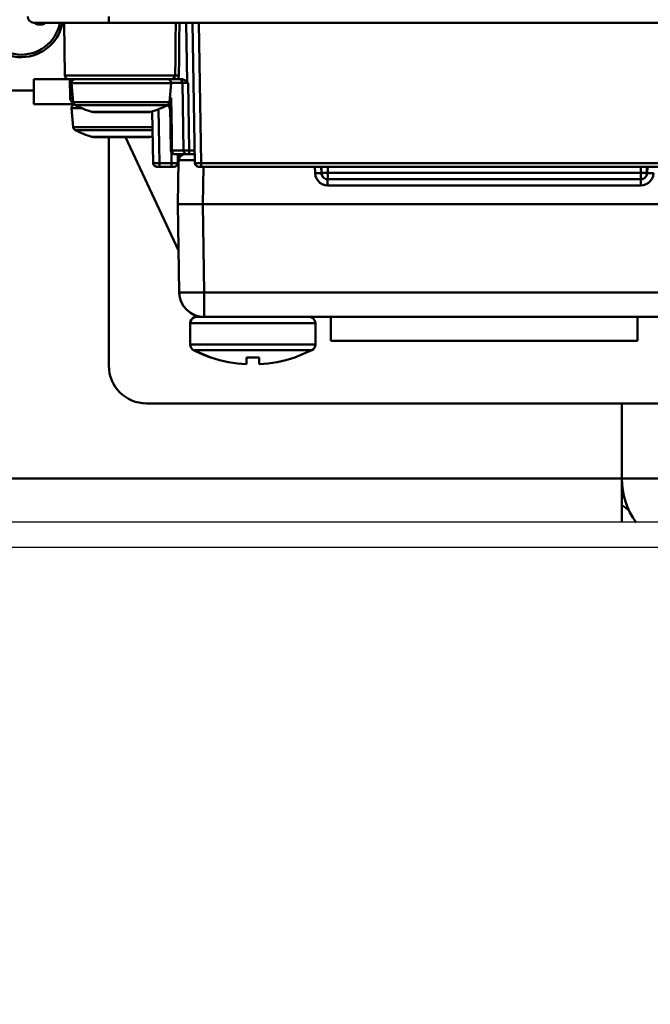
# Model space of a CAD drawing. Units: millimetres. Extents: x -2422 to 476, y -9 to 1613.
# Drawn here: x -1412 to -1361, y 290 to 369 of the extents above; entities that cross this region are included whole.
import ezdxf

# ---------------------------------------------------------------- set-up
doc = ezdxf.new("R2010")
doc.units = ezdxf.units.MM
doc.header["$LTSCALE"] = 5
doc.header["$PDMODE"] = 3
doc.header["$PDSIZE"] = 0.3125
doc.layers.get('0').update_dxf_attribs({"linetype": 'CONTINUOUS'})
doc.layers.get('Defpoints').update_dxf_attribs({"linetype": 'CONTINUOUS'})
doc.layers.add('AM_0 ( Kontur 0.5 )', color=7, linetype='CONTINUOUS', lineweight=50)
doc.layers.add('AM_5 ( Bemassung)', color=3, linetype='CONTINUOUS', lineweight=25)
doc.styles.get("Standard").update_dxf_attribs({"font": 'times.ttf'})
doc.dimstyles.new('BENUTZERDEFINIERTE NORM$0', dxfattribs={"dimtxt": 3.5, "dimasz": 2.5, "dimexe": 1, "dimexo": 0, "dimgap": 1.5, "dimtad": 1, "dimdsep": 46, "dimtxsty": 'STANDARD', "dimcen": 0, "dimclrd": 256, "dimclre": 256, "dimclrt": 6, "dimadec": 0, "dimazin": 2, "dimtp": 0.1, "dimtm": 0.1, "dimtfac": 0.71, "dimtmove": 0, "dimatfit": 3, "dimfxl": 1, "dimlwd": -1, "dimlwe": -1, "dimarcsym": 0})

# ---------------------------------------------------------------- blocks, each defined once
blk = doc.blocks.new('*D21')
at = {"layer": 'AM_5 ( Bemassung)', "transparency": 16777216}
for p, q in [((-1920.385, 350.878), (-1920.385, -8.517)), ((-651.385, 350.878), (-651.385, -8.517)), ((-676.385, 1.483), (-1895.385, 1.483))]:
    blk.add_line(p, q, dxfattribs=at)
for points in [[(-1895.385, 5.65), (-1895.385, -2.684), (-1920.385, 1.483)], [(-676.385, 5.65), (-676.385, -2.684), (-651.385, 1.483)]]:
    blk.add_solid(points, dxfattribs=at)
at = {"layer": 'Defpoints', "color": 0, "transparency": 16777216}
for p in [(-1920.385, 350.878), (-651.385, 350.878), (-1920.385, 1.483)]:
    blk.add_point(p, dxfattribs=at)
at = {"layer": 'AM_5 ( Bemassung)', "color": 6, "transparency": 16777216, "insert": (-1259.368, 34.336), "char_height": 35, "attachment_point": 5}
blk.add_mtext('1269', dxfattribs=at)
blk = doc.blocks.new('*D24')
at = {"layer": 'AM_5 ( Bemassung)', "transparency": 16777216}
for p, q in [((-2005.885, 295.878), (-2005.885, 545.296)), ((-565.885, 295.878), (-565.885, 545.296)), ((-1980.885, 535.296), (-590.885, 535.296))]:
    blk.add_line(p, q, dxfattribs=at)
for points in [[(-1980.885, 539.463), (-1980.885, 531.129), (-2005.885, 535.296)], [(-590.885, 539.463), (-590.885, 531.129), (-565.885, 535.296)]]:
    blk.add_solid(points, dxfattribs=at)
at = {"layer": 'Defpoints', "color": 0, "transparency": 16777216}
for p in [(-565.885, 535.296), (-2005.885, 295.878), (-565.885, 295.878)]:
    blk.add_point(p, dxfattribs=at)
at = {"layer": 'AM_5 ( Bemassung)', "color": 6, "transparency": 16777216, "insert": (-1285.885, 568.099), "char_height": 35, "attachment_point": 5}
blk.add_mtext('1440', dxfattribs=at)

msp = doc.modelspace()

# ---------------------------------------------------------------- linework, layer by layer
at = {"color": 7, "linetype": 'Continuous'}
msp.add_line((-697.38479, 328.37788), (-1883.38479, 328.37788), dxfattribs=at)
at = {"color": 9, "linetype": 'Continuous'}
msp.add_line((-697.38479, 326.37788), (-1883.38479, 326.37788), dxfattribs=at)
at = {"layer": 'AM_0 ( Kontur 0.5 )'}
for p, q in [((-1409.36294, 368.27788), (-1410.37153, 368.27788)), ((-1404.38479, 368.27788), (-1409.36294, 368.27788)), ((-1407.96334, 368.27788), (-1407.88994, 364.07265)), ((-1344.38479, 368.27788), (-1404.38479, 368.27788)), ((-1344.38479, 368.27788), (-1404.38479, 368.27788)), ((-1398.11536, 363.54513), (-1398.19797, 368.27788)), ((-1397.69804, 368.27788), (-1397.50246, 357.07265)), ((-1397.19812, 368.27788), (-1397.00253, 357.07265)), ((-1410.38479, 361.77788), (-1410.38479, 363.77788)), ((-1410.38479, 361.77788), (-1410.38479, 363.77788)), ((-1410.38479, 363.77788), (-1407.58998, 363.77788)), ((-1407.53849, 363.77788), (-1407.58998, 363.77788)), ((-1407.0574, 363.77788), (-1407.53849, 363.77788)), ((-1407.48064, 362.26916), (-1407.507, 363.77878)), ((-1407.22402, 361.94024), (-1407.35626, 363.45173)), ((-1406.98683, 363.77788), (-1407.0574, 363.77788)), ((-1406.98683, 363.77788), (-1407.0574, 363.77788)), ((-1406.91661, 363.77788), (-1406.98683, 363.77788)), ((-1405.92634, 363.77788), (-1406.91661, 363.77788)), ((-1405.91937, 363.77788), (-1405.92634, 363.77788)), ((-1405.48057, 363.77788), (-1405.91937, 363.77788)), ((-1404.21217, 363.77788), (-1405.48057, 363.77788)), ((-1403.38479, 363.77788), (-1404.21217, 363.77788)), ((-1403.36203, 363.77788), (-1403.38479, 363.77788)), ((-1401.28902, 363.77788), (-1403.38479, 363.77788)), ((-1401.25066, 363.77788), (-1401.28902, 363.77788)), ((-1400.85021, 363.77788), (-1401.25066, 363.77788)), ((-1400.84325, 363.77788), (-1400.85021, 363.77788)), ((-1399.78275, 363.77788), (-1400.84325, 363.77788)), ((-1399.71219, 363.77788), (-1399.78275, 363.77788)), ((-1399.71219, 363.77788), (-1399.78275, 363.77788)), ((-1399.65944, 363.77788), (-1399.71219, 363.77788)), ((-1399.42553, 363.77788), (-1399.65944, 363.77788)), ((-1399.54557, 361.94024), (-1399.41333, 363.45173)), ((-1398.8823, 363.77788), (-1399.42553, 363.77788)), ((-1399.41333, 363.48312), (-1399.4158, 363.48312)), ((-1398.62729, 363.77788), (-1398.8823, 363.77788)), ((-1398.40739, 358.07265), (-1398.50183, 363.48312)), ((-1398.40739, 358.07265), (-1398.50183, 363.48312)), ((-1397.96364, 358.07209), (-1398.0581, 363.48367)), ((-1468.13479, 362.87788), (-1410.38479, 362.87788)), ((-1407.15492, 361.77788), (-1410.38479, 361.77788)), ((-1399.52595, 362.1645), (-1399.41082, 362.26916)), ((-1399.51679, 362.26916), (-1399.41082, 362.26916)), ((-1407.22402, 359.94024), (-1407.35626, 361.45173)), ((-1405.64388, 361.14305), (-1405.7319, 361.15626)), ((-1405.7319, 361.15626), (-1405.67305, 361.15626)), ((-1405.67305, 361.15626), (-1405.64388, 361.15626)), ((-1405.64388, 361.15626), (-1405.58724, 361.15626)), ((-1401.1257, 361.14305), (-1401.03769, 361.15626)), ((-1401.1257, 361.14305), (-1401.03769, 361.15626)), ((-1401.1257, 361.15626), (-1401.09638, 361.15626)), ((-1401.09638, 361.15626), (-1401.03769, 361.15626)), ((-1400.83994, 357.07265), (-1400.912, 361.20111)), ((-1400.34002, 357.07265), (-1400.41517, 361.3784)), ((-1399.49466, 361.63967), (-1399.43239, 358.07265)), ((-1405.64388, 359.14305), (-1405.7319, 359.15626)), ((-1405.7319, 359.15626), (-1405.67305, 359.15626)), ((-1405.67305, 359.15626), (-1405.64388, 359.15626)), ((-1405.64388, 359.15626), (-1405.58724, 359.15626)), ((-1404.38479, 340.87788), (-1404.38479, 359.14305)), ((-1398.81908, 350.07512), (-1403.04752, 359.14305)), ((-1401.1257, 359.14305), (-1401.03769, 359.15626)), ((-1401.1257, 359.14305), (-1401.03769, 359.15626)), ((-1401.1257, 359.15626), (-1401.09638, 359.15626)), ((-1401.09638, 359.15626), (-1401.03769, 359.15626)), ((-1399.37957, 357.07265), (-1399.36533, 357.88877)), ((-1399.37957, 357.07265), (-1400.34002, 357.07265)), ((-1399.13244, 357.77788), (-1399.09502, 357.77788)), ((-1399.09502, 357.77788), (-1398.32246, 357.77788)), ((-1398.88367, 353.77814), (-1398.82239, 357.28686)), ((-1398.86734, 357.77788), (-1398.87965, 357.07265)), ((-1398.32246, 357.77788), (-1398.24883, 357.77788)), ((-1398.24883, 357.77788), (-1398.10744, 357.77788)), ((-1398.10744, 357.77788), (-1397.92994, 357.77788)), ((-1397.92994, 357.77813), (-1397.57248, 357.77813)), ((-1397.92994, 357.77788), (-1397.51477, 357.77788)), ((-1397.57248, 357.77813), (-1397.51477, 357.77812)), ((-1351.76705, 357.07265), (-1397.00253, 357.07265)), ((-1400.34002, 356.77788), (-1400.53998, 356.77788)), ((-1399.37957, 356.77788), (-1400.34002, 356.77788)), ((-1399.37957, 356.77788), (-1400.34002, 356.77788)), ((-1399.1796, 356.77788), (-1399.37957, 356.77788)), ((-1397.00253, 356.77788), (-1397.2025, 356.77788)), ((-1351.76705, 356.77788), (-1397.00253, 356.77788)), ((-1351.76705, 356.77788), (-1397.00253, 356.77788)), ((-1396.88398, 353.77812), (-1396.83159, 356.77788)), ((-1387.90019, 356.25185), (-1387.91856, 356.77788)), ((-1387.4005, 356.26057), (-1387.41856, 356.77788)), ((-1387.38364, 356.77788), (-1387.38365, 356.27802)), ((-1387.38365, 356.27802), (-1387.367, 356.27802)), ((-1386.88364, 356.77788), (-1386.88365, 356.27801)), ((-1361.88365, 356.27775), (-1386.88365, 356.27801)), ((-1361.88365, 356.27775), (-1361.88364, 356.77788)), ((-1361.40068, 356.27774), (-1361.38365, 356.27774)), ((-1361.38365, 356.27774), (-1361.38364, 356.77788)), ((-1361.34872, 356.77788), (-1361.3668, 356.26029)), ((-1386.90081, 355.77801), (-1361.8665, 355.77775)), ((-1361.88365, 355.7949), (-1361.88365, 355.84519)), ((-1361.88365, 355.77775), (-1361.88365, 355.7949)), ((-1386.90081, 355.28674), (-1361.8665, 355.28648)), ((-1398.76095, 346.74323), (-1398.88367, 353.77814)), ((-1396.76126, 346.74321), (-1396.88398, 353.77812)), ((-1351.88337, 353.77764), (-1396.88398, 353.77812)), ((-1352.00624, 346.74274), (-1396.76126, 346.74321)), ((-1396.76128, 344.77812), (-1397.38377, 344.77812)), ((-1352.00626, 344.77765), (-1396.76128, 344.77812)), ((-1352.00626, 344.77765), (-1396.76128, 344.77812)), ((-1386.63479, 342.87788), (-1386.63479, 344.77801)), ((-1362.13479, 342.87788), (-1362.13479, 344.77775)), ((-1397.88377, 344.27813), (-1397.88379, 342.57675)), ((-1397.88379, 342.57675), (-1397.88377, 344.27813)), ((-1387.88379, 342.57665), (-1387.88377, 344.27802)), ((-1387.88379, 342.57665), (-1387.88377, 344.27802)), ((-1386.63479, 342.87788), (-1362.13479, 342.87788)), ((-1397.61368, 342.13276), (-1397.6152, 342.13276)), ((-1396.24202, 341.54296), (-1397.6142, 342.133)), ((-1389.52558, 341.54289), (-1388.15339, 342.1329)), ((-1389.52558, 341.54289), (-1388.15339, 342.1329)), ((-1396.24301, 341.54273), (-1396.24262, 341.54319)), ((-1396.24202, 341.54296), (-1396.23364, 341.55295)), ((-1393.38381, 341.00246), (-1393.3838, 341.55292)), ((-1392.38381, 341.00245), (-1392.3838, 341.55291)), ((-1389.53397, 341.55288), (-1389.52558, 341.54289)), ((-1309.38479, 337.87788), (-1401.38479, 337.87788)), ((-1363.38479, 337.87788), (-1363.38479, 331.87788)), ((-1783.38479, 331.87788), (-1363.38479, 331.87788)), ((-1360.38479, 331.87788), (-1363.38479, 331.87788)), ((-1363.38479, 331.87788), (-1363.38479, 328.37788))]:
    msp.add_line(p, q, dxfattribs=at)
for points in [[(-1409.63734, 368.27788), (-1409.77866, 368.27788), (-1410.22143, 368.27788), (-1410.37153, 368.27788)], [(-1404.38479, 368.27788), (-1405.71697, 368.27788), (-1406.98234, 368.27788), (-1408.11746, 368.27788), (-1409.06541, 368.27788), (-1409.63734, 368.27788)], [(-1404.38479, 368.27788), (-1404.38479, 368.3147), (-1404.38479, 368.41973), (-1404.38479, 368.57751), (-1404.38479, 368.76479)], [(-1399.02825, 368.27788), (-1399.0463, 366.88574), (-1399.06458, 365.48109), (-1399.08298, 364.07265)], [(-1398.74284, 368.27788), (-1398.76056, 366.88574), (-1398.7785, 365.48109), (-1398.79657, 364.07265)], [(-1407.88994, 364.07265), (-1407.88279, 364.07265), (-1407.8098, 364.07265), (-1407.65917, 364.07265), (-1407.43355, 364.07265), (-1407.13689, 364.07265), (-1406.7744, 364.07265), (-1406.35244, 364.07265), (-1405.87841, 364.07265), (-1405.36063, 364.07265), (-1404.80818, 364.07265), (-1404.23076, 364.07265), (-1403.6385, 364.07265), (-1403.04178, 364.07265), (-1402.45109, 364.07265), (-1401.87677, 364.07265), (-1401.32892, 364.07265), (-1400.81713, 364.07265), (-1400.3504, 364.07265), (-1399.9369, 364.07265), (-1399.5839, 364.07265), (-1399.29759, 364.07265), (-1399.08298, 364.07265)], [(-1407.55867, 363.77788), (-1407.5879, 363.77788), (-1407.56507, 363.77788)], [(-1407.0574, 363.77788), (-1407.16622, 363.77788), (-1407.38649, 363.77788), (-1407.52798, 363.77788), (-1407.55867, 363.77788)], [(-1407.35626, 363.45173), (-1407.27995, 363.45173), (-1407.05396, 363.45173), (-1406.68698, 363.45173), (-1406.19308, 363.45173), (-1405.59132, 363.45173), (-1404.90457, 363.45173), (-1404.15963, 363.45173), (-1403.38479, 363.45173)], [(-1405.91937, 363.77788), (-1406.08329, 363.77788), (-1406.50814, 363.77788), (-1406.8715, 363.77788), (-1406.98683, 363.77788)], [(-1403.38479, 363.77788), (-1403.95082, 363.77788), (-1404.52848, 363.77788), (-1405.08362, 363.77788), (-1405.60531, 363.77788), (-1405.91937, 363.77788)], [(-1403.38479, 363.45173), (-1402.60995, 363.45173), (-1401.86502, 363.45173), (-1401.17826, 363.45173), (-1400.5765, 363.45173), (-1400.08261, 363.45173), (-1399.71562, 363.45173), (-1399.48963, 363.45173), (-1399.41333, 363.45173)], [(-1400.85021, 363.77788), (-1401.12574, 363.77788), (-1401.64442, 363.77788), (-1402.19736, 363.77788), (-1402.77368, 363.77788), (-1403.36203, 363.77788)], [(-1399.78275, 363.77788), (-1399.87284, 363.77788), (-1400.23114, 363.77788), (-1400.65153, 363.77788), (-1400.85021, 363.77788)], [(-1399.42554, 363.77788), (-1399.58367, 363.77788), (-1399.71219, 363.77788)], [(-1399.08298, 364.07265), (-1399.08451, 364.0466), (-1399.08881, 364.01974), (-1399.0964, 363.99164), (-1399.10893, 363.96023), (-1399.12761, 363.92675), (-1399.15416, 363.89196), (-1399.19029, 363.85737), (-1399.23712, 363.82552), (-1399.29378, 363.79991), (-1399.35694, 363.78362), (-1399.42554, 363.77788)], [(-1398.50183, 363.48312), (-1398.54281, 363.48312), (-1398.66626, 363.48312), (-1398.87121, 363.48312), (-1399.15424, 363.48312), (-1399.41333, 363.48312)], [(-1399.08298, 364.07265), (-1399.05142, 364.07345), (-1399.00353, 364.07386), (-1398.94238, 364.07386), (-1398.87188, 364.07345), (-1398.79657, 364.07265)], [(-1398.79657, 364.07265), (-1398.79966, 364.0201), (-1398.808, 363.96587), (-1398.8226, 363.90907), (-1398.84661, 363.84554), (-1398.8823, 363.77788)], [(-1398.62729, 363.77788), (-1398.55427, 363.77265), (-1398.49013, 363.75994), (-1398.43399, 363.74295), (-1398.38451, 363.72363), (-1398.3402, 363.70297), (-1398.29974, 363.68136), (-1398.26329, 363.65968), (-1398.23087, 363.6386), (-1398.20209, 363.61839), (-1398.17652, 363.59912), (-1398.15374, 363.58067), (-1398.13344, 363.56282), (-1398.11536, 363.54513)], [(-1398.0581, 363.48367), (-1398.13623, 363.48433), (-1398.21204, 363.48483), (-1398.28304, 363.48515), (-1398.34683, 363.48528), (-1398.40139, 363.48521), (-1398.44512, 363.48494), (-1398.47675, 363.48449), (-1398.49563, 363.48388), (-1398.50183, 363.48312)], [(-1398.11536, 363.54513), (-1398.08705, 363.51503), (-1398.0581, 363.48367)], [(-1407.48064, 362.26916), (-1407.46358, 362.2672), (-1407.41362, 362.26596), (-1407.33417, 362.26554), (-1407.25251, 362.26587)], [(-1407.22402, 361.94024), (-1407.21534, 361.94024), (-1407.08117, 361.94024), (-1406.79174, 361.94024), (-1406.35665, 361.94024), (-1405.80203, 361.94024), (-1405.17847, 361.94024), (-1404.53563, 361.94024), (-1403.9326, 361.94024), (-1403.38479, 361.94024)], [(-1403.38479, 361.94024), (-1402.60423, 361.94024), (-1401.8564, 361.94024), (-1401.1721, 361.94024), (-1400.5807, 361.94024), (-1400.10619, 361.94024), (-1399.76849, 361.94024), (-1399.58188, 361.94024), (-1399.54557, 361.94024)], [(-1399.49462, 361.63967), (-1399.51079, 361.73202), (-1399.55505, 361.81851), (-1399.57383, 361.83885)], [(-1399.49466, 361.63967), (-1399.48757, 361.82225), (-1399.46031, 362.03242), (-1399.41082, 362.26915)], [(-1399.41082, 362.26916), (-1399.38688, 360.87289), (-1399.36288, 359.47408), (-1399.33884, 358.07265)], [(-1407.35626, 361.45173), (-1407.27995, 361.45173), (-1407.05396, 361.45173), (-1406.68698, 361.45173), (-1406.52574, 361.45173)], [(-1407.0631, 361.69997), (-1407.05479, 361.69997), (-1406.92624, 361.69997), (-1406.64894, 361.69997), (-1406.23208, 361.69997), (-1405.70071, 361.69997), (-1405.10329, 361.69997), (-1404.48739, 361.69997), (-1403.90964, 361.69997), (-1403.38479, 361.69997)], [(-1405.61607, 361.14305), (-1405.47192, 361.14305), (-1405.21244, 361.14305), (-1404.85196, 361.14305), (-1404.4104, 361.14305), (-1403.91217, 361.14305), (-1403.38479, 361.14305)], [(-1405.58724, 361.15626), (-1405.49946, 361.15626), (-1405.21982, 361.15626), (-1404.84818, 361.15626), (-1404.40314, 361.15626), (-1403.90704, 361.15626), (-1403.38479, 361.15626)], [(-1403.38479, 361.69997), (-1402.63695, 361.69998), (-1401.92046, 361.69997), (-1401.26484, 361.69997), (-1400.69824, 361.69997), (-1400.24362, 361.69997), (-1399.92006, 361.69997), (-1399.74128, 361.69997), (-1399.70649, 361.69997)], [(-1403.38479, 361.15626), (-1402.86399, 361.15626), (-1402.36837, 361.15626), (-1401.92256, 361.15626), (-1401.55048, 361.15626), (-1401.26968, 361.15626), (-1401.1257, 361.15626)], [(-1403.38479, 361.14305), (-1402.8821, 361.14305), (-1402.40461, 361.14305), (-1401.97627, 361.14305), (-1401.61857, 361.14305), (-1401.34942, 361.14305), (-1401.18234, 361.14305), (-1401.1257, 361.14305)], [(-1407.22402, 359.94024), (-1407.21534, 359.94024), (-1407.08117, 359.94024), (-1406.79174, 359.94024), (-1406.35665, 359.94024), (-1405.80203, 359.94024), (-1405.17847, 359.94024), (-1404.53563, 359.94024), (-1403.9326, 359.94024), (-1403.38479, 359.94024)], [(-1407.0631, 359.69997), (-1407.05479, 359.69997), (-1406.92624, 359.69997), (-1406.64894, 359.69997), (-1406.23208, 359.69997), (-1405.70071, 359.69997), (-1405.10329, 359.69997), (-1404.48739, 359.69997), (-1403.90964, 359.69997), (-1403.38479, 359.69997)], [(-1403.38479, 359.94024), (-1402.60423, 359.94024), (-1401.8564, 359.94024), (-1401.1721, 359.94024), (-1400.88999, 359.94024)], [(-1403.38479, 359.69997), (-1402.63695, 359.69998), (-1401.92046, 359.69997), (-1401.26484, 359.69997), (-1400.8858, 359.69997)], [(-1405.61607, 359.14305), (-1405.47192, 359.14305), (-1405.21244, 359.14305), (-1404.85196, 359.14305), (-1404.4104, 359.14305), (-1403.91217, 359.14305), (-1403.38479, 359.14305)], [(-1405.58724, 359.15626), (-1405.49946, 359.15626), (-1405.21982, 359.15626), (-1404.84818, 359.15626), (-1404.40314, 359.15626), (-1403.90704, 359.15626), (-1403.38479, 359.15626)], [(-1403.38479, 359.15626), (-1402.86399, 359.15626), (-1402.36837, 359.15626), (-1401.92256, 359.15626), (-1401.55048, 359.15626), (-1401.26968, 359.15626), (-1401.1257, 359.15626)], [(-1403.38479, 359.14305), (-1402.8821, 359.14305), (-1402.40461, 359.14305), (-1401.97627, 359.14305), (-1401.61857, 359.14305), (-1401.34942, 359.14305), (-1401.18234, 359.14305), (-1401.1257, 359.14305)], [(-1399.43239, 358.07265), (-1399.42169, 358.07241), (-1399.39008, 358.07241), (-1399.33884, 358.07265)], [(-1399.33884, 358.07265), (-1399.32963, 357.99603), (-1399.30477, 357.92487), (-1399.26594, 357.86391), (-1399.21572, 357.81721), (-1399.15745, 357.78788), (-1399.09502, 357.77788)], [(-1399.33884, 358.07265), (-1398.99691, 358.07265), (-1398.72717, 358.07265), (-1398.54081, 358.07265), (-1398.43779, 358.07265), (-1398.40739, 358.07265)], [(-1398.40739, 358.07265), (-1398.39269, 358.07154), (-1398.34955, 358.07081), (-1398.28036, 358.07049), (-1398.18925, 358.07061), (-1398.08157, 358.07115), (-1397.96364, 358.07209)], [(-1397.96364, 358.07209), (-1397.87866, 358.07138), (-1397.79425, 358.07085), (-1397.71573, 358.07054), (-1397.64737, 358.07049), (-1397.59219, 358.07069), (-1397.55201, 358.07114), (-1397.52787, 358.0718), (-1397.51991, 358.07264)], [(-1397.96364, 358.07209), (-1397.96236, 357.99558), (-1397.95891, 357.92455), (-1397.95355, 357.86371), (-1397.94661, 357.81711), (-1397.93856, 357.78786), (-1397.92994, 357.77788)], [(-1400.34002, 357.07265), (-1400.45132, 357.07161), (-1400.55696, 357.07089), (-1400.65173, 357.07052), (-1400.73086, 357.07052), (-1400.79041, 357.07089), (-1400.82739, 357.07161), (-1400.83994, 357.07265)], [(-1400.34002, 356.77788), (-1400.34002, 356.78788), (-1400.34002, 356.81721), (-1400.34002, 356.86391), (-1400.34002, 356.92487), (-1400.34002, 356.99603), (-1400.34002, 357.07265)], [(-1399.37957, 356.77788), (-1399.37957, 356.78788), (-1399.37957, 356.81721), (-1399.37957, 356.86391), (-1399.37957, 356.92487), (-1399.37957, 356.99603), (-1399.37957, 357.07265)], [(-1398.87965, 357.07265), (-1398.8922, 357.07161), (-1398.92917, 357.07089), (-1398.98872, 357.07052), (-1399.06786, 357.07052), (-1399.16262, 357.07089), (-1399.26826, 357.07161), (-1399.37957, 357.07265)], [(-1398.82239, 357.28686), (-1398.79201, 357.28825), (-1398.7018, 357.28932), (-1398.55447, 357.29005), (-1398.35453, 357.29043), (-1398.10803, 357.29042), (-1397.82249, 357.29005), (-1397.50653, 357.28931), (-1397.50624, 357.28931)], [(-1397.00253, 357.07265), (-1397.11376, 357.07161), (-1397.2194, 357.07089), (-1397.31418, 357.07052), (-1397.39333, 357.07052), (-1397.45289, 357.07089), (-1397.48989, 357.07161), (-1397.50246, 357.07265)], [(-1397.00253, 356.77788), (-1397.00253, 356.78788), (-1397.00253, 356.8172), (-1397.00253, 356.86391), (-1397.00253, 356.92487), (-1397.00253, 356.99603), (-1397.00253, 357.07265)], [(-1387.90019, 356.25185), (-1387.77091, 356.25607), (-1387.65043, 356.2594), (-1387.54696, 356.26162), (-1387.46754, 356.26259), (-1387.41759, 356.26223), (-1387.4005, 356.26057)], [(-1387.90019, 356.25185), (-1387.86871, 356.03545), (-1387.79066, 355.83053), (-1387.67009, 355.64784), (-1387.51255, 355.49569), (-1387.32578, 355.38155), (-1387.11835, 355.31069), (-1386.90081, 355.28674)], [(-1387.40111, 356.27802), (-1387.39616, 356.27802), (-1387.38365, 356.27802)], [(-1387.367, 356.27802), (-1387.31748, 356.27802), (-1387.23803, 356.27802), (-1387.13443, 356.27802), (-1387.01346, 356.27801), (-1386.88365, 356.27801)], [(-1386.88365, 356.27801), (-1386.88365, 356.1482), (-1386.88365, 356.02723), (-1386.88365, 355.92363), (-1386.88365, 355.84418)], [(-1361.88365, 355.84519), (-1361.88365, 355.92503), (-1361.88365, 356.02918), (-1361.88365, 356.14981), (-1361.88365, 356.27775)], [(-1361.88365, 356.27775), (-1361.75424, 356.27775), (-1361.63365, 356.27775), (-1361.53009, 356.27775), (-1361.45063, 356.27775), (-1361.40068, 356.27774)], [(-1361.8665, 355.28648), (-1361.64896, 355.31042), (-1361.44153, 355.38127), (-1361.25476, 355.49542), (-1361.09722, 355.64756), (-1360.97664, 355.83024), (-1360.89859, 356.03516), (-1360.8671, 356.25157)], [(-1361.38365, 356.27774), (-1361.37115, 356.27774), (-1361.36619, 356.27774)], [(-1361.3668, 356.26029), (-1361.3497, 356.26196), (-1361.29975, 356.26231), (-1361.22034, 356.26135), (-1361.11686, 356.25912), (-1360.99639, 356.25578), (-1360.8671, 356.25157)], [(-1386.90081, 355.77801), (-1386.90081, 355.76135), (-1386.90081, 355.71248), (-1386.90081, 355.63464), (-1386.90081, 355.53304), (-1386.90081, 355.41444), (-1386.90081, 355.28674)], [(-1386.88365, 355.84418), (-1386.88365, 355.79466), (-1386.88365, 355.77801)], [(-1361.8665, 355.28648), (-1361.8665, 355.41417), (-1361.8665, 355.53277), (-1361.8665, 355.63438), (-1361.8665, 355.71221), (-1361.8665, 355.76109), (-1361.8665, 355.77775)], [(-1398.88367, 353.77814), (-1398.84525, 353.77814), (-1398.73145, 353.77814), (-1398.54668, 353.77814), (-1398.29801, 353.77813), (-1397.99501, 353.77813), (-1397.64931, 353.77813), (-1397.27416, 353.77812), (-1396.88398, 353.77812)], [(-1398.76095, 346.74323), (-1398.72243, 346.7371), (-1398.60856, 346.73254), (-1398.42373, 346.72973), (-1398.17504, 346.72878), (-1397.87204, 346.72972), (-1397.52637, 346.73253), (-1397.1513, 346.73708), (-1396.76126, 346.74321)], [(-1396.76128, 344.77812), (-1396.76128, 344.81547), (-1396.76128, 344.92663), (-1396.76127, 345.10741), (-1396.76127, 345.35107), (-1396.76127, 345.64841), (-1396.76127, 345.98826), (-1396.76126, 346.35783), (-1396.76126, 346.74321)], [(-1387.88377, 344.27802), (-1387.91861, 344.27802), (-1388.04671, 344.27803), (-1388.29846, 344.27803), (-1388.69348, 344.27803), (-1389.2364, 344.27804), (-1389.91388, 344.27804), (-1390.6931, 344.27805), (-1391.53928, 344.27806), (-1392.42896, 344.27807), (-1393.335, 344.27808), (-1394.2248, 344.27809), (-1395.07119, 344.2781), (-1395.85074, 344.27811), (-1396.52875, 344.27811), (-1397.07236, 344.27812), (-1397.46806, 344.27812), (-1397.72036, 344.27813), (-1397.84882, 344.27813), (-1397.88377, 344.27813)], [(-1387.88379, 342.57665), (-1387.89348, 342.57665), (-1387.92897, 342.57665), (-1387.99995, 342.57665), (-1388.11616, 342.57665), (-1388.28783, 342.57665), (-1388.52871, 342.57665), (-1388.85807, 342.57666), (-1389.29899, 342.57666), (-1389.8801, 342.57667), (-1390.62412, 342.57668), (-1391.47928, 342.57669), (-1392.38675, 342.57669), (-1393.31589, 342.5767), (-1394.22696, 342.57671), (-1395.09489, 342.57672), (-1395.8838, 342.57673), (-1396.57194, 342.57674), (-1397.13124, 342.57675), (-1397.54571, 342.57675), (-1397.79856, 342.57675), (-1397.88379, 342.57675)], [(-1388.15339, 342.1329), (-1388.16256, 342.1329), (-1388.19613, 342.1329), (-1388.26329, 342.1329), (-1388.37323, 342.1329), (-1388.53564, 342.13291), (-1388.76354, 342.13291), (-1389.07514, 342.13291), (-1389.49229, 342.13291), (-1390.04206, 342.13292), (-1390.74597, 342.13293), (-1391.55501, 342.13294), (-1392.41355, 342.13295), (-1393.2926, 342.13296), (-1394.15454, 342.13296), (-1394.97568, 342.13297), (-1395.72205, 342.13298), (-1396.37308, 342.13299), (-1396.90223, 342.13299), (-1397.29435, 342.133), (-1397.53356, 342.133), (-1397.6142, 342.133)], [(-1393.3838, 341.55292), (-1392.8838, 341.54292), (-1392.3838, 341.55291)], [(-1363.38479, 329.75656), (-1363.06239, 329.54087), (-1362.84842, 329.41416)]]:
    msp.add_lwpolyline(points, dxfattribs=at)
for centre, radius, start, end in [((-1411.38479, 368.87788), 3.35, 180, 349.6661371), ((-1411.38479, 368.87788), 3.15, 180, 348.9921009), ((-1410.37153, 368.77788), 0.5, 181.5, 270), ((-1409.88475, 368.87803), 0.75, 233.4001966, 244.285837), ((-1409.88475, 368.87803), 0.75, 244.285837, 295.7144084), ((-1409.88475, 368.87803), 0.75, 295.7144084, 306.5997746), ((-1407.58998, 364.07788), 0.3, 181, 270), ((-1407.0574, 363.47788), 0.3, 89.9999879, 185.0000012), ((-1399.71219, 363.47788), 0.3, 354.9999988, 90.0000121), ((-1398.80179, 363.47788), 0.3, 60.3333333, 90), ((-1398.80179, 363.47788), 0.3, 1, 60.3333333), ((-1398.80179, 363.47788), 0.3, 1, 60.3334226), ((-1406.98072, 362.27788), 0.5, 181, 231.9046416), ((-1406.98072, 362.27788), 0.5, 219.1609708, 224.6375667), ((-1407.0574, 361.47788), 0.3, 107.0586493, 185.0000012), ((-1406.98072, 362.27788), 0.5, 231.9046416, 234.8979532), ((-1406.98072, 362.27788), 0.5, 234.8979532, 245.8508536), ((-1406.98072, 362.27788), 0.5, 237.7911909, 244.5990149), ((-1406.92516, 361.96638), 0.3, 185.0000005, 242.6265673), ((-1406.98072, 362.27788), 0.5, 244.5990149, 245.844008), ((-1399.84443, 361.96638), 0.3, 297.3734327, 354.9999995), ((-1403.38479, 368.8042), 8, 242.6265645, 252.9390762), ((-1403.38479, 368.8042), 8, 287.0609238, 297.3734355), ((-1399.98842, 361.27788), 0.5, 0.9998754, 56.9879285), ((-1406.92516, 359.96638), 0.3, 185.0000005, 242.6265673), ((-1403.38479, 366.8042), 8, 242.6265645, 252.9390762), ((-1403.38479, 366.8042), 8, 287.0609238, 288.2809107), ((-1399.13244, 358.07788), 0.3, 180.9999914, 269.9995093), ((-1398.10744, 358.07788), 0.3, 180.9999856, 269.9991743), ((-1400.53998, 357.07788), 0.3, 180.9999922, 201.3391825), ((-1400.53998, 357.07788), 0.3, 181, 270), ((-1399.17961, 357.07788), 0.3, 270.0006864, 359.000012), ((-1399.1796, 357.07788), 0.3, 338.664249, 359), ((-1398.32362, 357.27788), 0.5, 107.6890851, 179.0000075), ((-1398.32362, 357.27788), 0.5, 161.1999714, 179), ((-1398.32246, 357.27813), 0.5, 89.9998263, 178.9994043), ((-1398.32247, 357.27813), 0.5, 161.1993682, 178.9993968), ((-1398.32362, 357.27788), 0.5, 154.5610452, 161.1999714), ((-1398.32247, 357.27813), 0.5, 154.5604398, 161.1993682), ((-1398.32362, 357.27788), 0.5, 143.399952, 154.5610452), ((-1398.32247, 357.27813), 0.5, 143.3993487, 154.5604398), ((-1398.32362, 357.27788), 0.5, 134.8907942, 143.399952), ((-1398.32247, 357.27813), 0.5, 134.8901857, 143.3993487), ((-1398.32362, 357.27788), 0.5, 125.5999476, 134.8907942), ((-1398.32247, 357.27813), 0.5, 125.5993443, 134.8901857), ((-1398.32362, 357.27788), 0.5, 115.1991643, 125.5999476), ((-1398.32247, 357.27813), 0.5, 115.19856, 125.5993443), ((-1398.32362, 357.27788), 0.5, 107.6887119, 115.1991643), ((-1398.32247, 357.27813), 0.5, 107.7993595, 115.19856), ((-1398.32362, 357.27788), 0.5, 90.0004295, 107.6890851), ((-1398.32362, 357.27788), 0.5, 90, 107.6887119), ((-1398.32247, 357.27813), 0.5, 89.9993968, 107.7993595), ((-1397.2025, 357.07788), 0.3, 181, 270), ((-1397.2025, 357.07788), 0.3, 180.9999922, 210.6665233), ((-1400.53998, 357.07788), 0.3, 201.3391825, 210.6665233), ((-1400.53998, 357.07788), 0.3, 210.6665233, 217.4863272), ((-1400.53998, 357.07788), 0.3, 217.4863272, 225.4997803), ((-1400.53998, 357.07788), 0.3, 225.4997803, 233.2394534), ((-1400.53998, 357.07788), 0.3, 233.2394534, 240.3330353), ((-1400.53998, 357.07788), 0.3, 240.3330353, 269.9995505), ((-1399.1796, 357.07788), 0.3, 270, 284.8332433), ((-1399.1796, 357.07788), 0.3, 284.8332433, 290.6055264), ((-1399.1796, 357.07788), 0.3, 290.6055264, 299.6665253), ((-1399.1796, 357.07788), 0.3, 299.6665253, 306.7633999), ((-1399.1796, 357.07788), 0.3, 306.7633999, 314.4998459), ((-1399.1796, 357.07788), 0.3, 314.4998459, 322.5168604), ((-1399.1796, 357.07788), 0.3, 322.5168604, 329.3332023), ((-1399.1796, 357.07788), 0.3, 329.3332023, 338.664249), ((-1397.2025, 357.07788), 0.3, 210.6665233, 217.4863617), ((-1397.2025, 357.07788), 0.3, 217.4863617, 225.4997803), ((-1397.2025, 357.07788), 0.3, 225.4997803, 233.2394921), ((-1397.2025, 357.07788), 0.3, 233.2394921, 240.3330353), ((-1397.2025, 357.07788), 0.3, 240.3330353, 255.1663512), ((-1397.2025, 357.07788), 0.3, 255.1663512, 269.9995505), ((-1386.9008, 356.27801), 0.5, 181.9993968, 195.6966128), ((-1386.9008, 356.27801), 0.5, 182.0006637, 269.9957302), ((-1386.88365, 356.27801), 0.5, 179.9993968, 181.7347913), ((-1386.88365, 356.27801), 0.5, 179.9993968, 181.7347913), ((-1386.88365, 356.27801), 0.5, 181.7347913, 268.0447495), ((-1386.88365, 356.27801), 0.5, 181.7347913, 268.0447495), ((-1361.88365, 356.27775), 0.5, 271.9535559, 358.2690973), ((-1361.86649, 356.27775), 0.5, 270.0030445, 357.9981104), ((-1361.88365, 356.27775), 0.5, 345.0875438, 358.2640022), ((-1361.86648, 356.27775), 0.49999, 344.3017011, 357.9993365), ((-1361.88365, 356.27775), 0.5, 358.2640022, 359.9993968), ((-1361.88365, 356.27775), 0.5, 358.2690973, 359.9993968), ((-1386.9008, 356.27801), 0.5, 256.2981712, 269.9993968), ((-1361.88365, 356.27775), 0.5, 271.954044, 285.0237782), ((-1361.86648, 356.27775), 0.49999, 269.997671, 283.6989334), ((-1361.88365, 356.27775), 0.5, 285.0237782, 289.7896834), ((-1361.88365, 356.27775), 0.5, 289.7896834, 300.0518963), ((-1361.88365, 356.27775), 0.5, 300.0518963, 306.5711438), ((-1361.88365, 356.27775), 0.5, 306.5711438, 315.0677417), ((-1361.88365, 356.27775), 0.5, 315.0677417, 321.3379792), ((-1361.88365, 356.27775), 0.5, 321.3379792, 330.0948741), ((-1361.88365, 356.27775), 0.5, 330.0948741, 337.8803088), ((-1361.88365, 356.27775), 0.5, 337.8803088, 345.0875438), ((-1396.7623, 346.77788), 2, 181, 270), ((-1396.7623, 346.77788), 2, 181, 270), ((-1396.76126, 346.77812), 2, 180.9993968, 269.9993968), ((-1396.76126, 346.77812), 2, 180.9993968, 192.1243968), ((-1396.76126, 346.77812), 2, 180.9993968, 269.9993968), ((-1397.38479, 344.27788), 0.5, 107.90742, 180), ((-1397.38377, 344.27812), 0.5, 89.9993968, 179.9993968), ((-1397.38377, 344.27812), 0.5, 89.9993968, 179.9993968), ((-1396.7623, 346.77788), 2, 258.875, 270), ((-1388.38377, 344.27803), 0.5, 359.9993968, 89.9993968), ((-1388.38377, 344.27803), 0.5, 359.9993968, 89.9993968), ((-1397.38479, 342.57651), 0.5, 180, 242.5606853), ((-1397.38379, 342.57675), 0.5, 179.9993968, 242.5599224), ((-1397.38379, 342.57675), 0.5, 179.9993968, 242.5599224), ((-1392.88479, 351.24327), 10.26538, 242.5605334, 242.6600007), ((-1392.8837, 351.24346), 10.26538, 242.5599224, 250.9041109), ((-1392.88479, 351.24327), 10.26538, 242.6600007, 250.816773), ((-1388.38379, 342.57665), 0.5, 297.4388712, 359.9993968), ((-1388.38379, 342.57665), 0.5, 297.4388712, 359.9993968), ((-1392.88479, 351.24327), 10.26538, 250.816773, 250.904714), ((-1392.8837, 351.24346), 10.2532, 250.9301189, 267.2042445), ((-1392.8837, 351.24346), 10.2532, 272.794549, 289.0686746), ((-1401.38479, 340.87788), 3, 180, 270), ((-1357.38479, 331.87788), 6, 180, 215.7492322)]:
    msp.add_arc(centre, radius, start, end, dxfattribs=at)

# ---------------------------------------------------------------- dimensions: what is measured, and where the dimension line sits
at = {"layer": 'AM_5 ( Bemassung)'}
dim = msp.add_linear_dim(base=(-565.88479, 535.29602), p1=(-2005.88479, 295.87788), p2=(-565.88479, 295.87788), dimstyle='BENUTZERDEFINIERTE NORM$0', override={"dimscale": 10}, dxfattribs=at)
dim.commit()
dim.dimension.update_dxf_attribs({"geometry": '*D24', "text_midpoint": (-1285.88479, 535.29602), "dimtype": 160})
dim = msp.add_linear_dim(base=(-1920.38479, 1.48303), p1=(-651.38479, 350.87788), p2=(-1920.38479, 350.87788), angle=180, dimstyle='BENUTZERDEFINIERTE NORM$0', override={"dimscale": 10}, dxfattribs=at)
dim.commit()
dim.dimension.update_dxf_attribs({"geometry": '*D21', "text_midpoint": (-1259.36828, 1.48303), "dimtype": 160})

doc.saveas('drawing.dxf')
